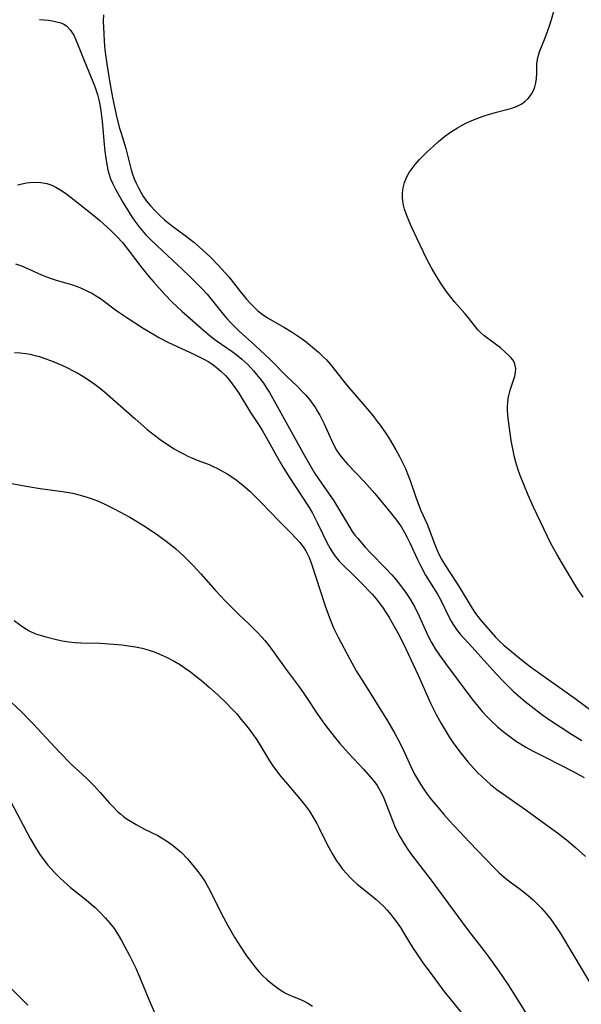
# Model space of a CAD drawing. Units: inches. Extents: x 2060773 to 2066240, y 190357 to 195785.
# Drawn here: x 2061120 to 2061191, y 192673 to 192799 of the extents above; entities that cross this region are included whole.
import ezdxf

# ---------------------------------------------------------------- set-up
doc = ezdxf.new("R2010")
doc.units = ezdxf.units.IN
doc.header["$MEASUREMENT"] = 0
doc.layers.add('c_13_T14S_R18E', color=91, linetype='Continuous')

msp = doc.modelspace()

# ---------------------------------------------------------------- linework, layer by layer
at = {"layer": 'c_13_T14S_R18E', "elevation": 1012}
msp.add_lwpolyline([(2061117.85, 192675.92), (2061120.62, 192673.12)], dxfattribs=at)
at = {"layer": 'c_13_T14S_R18E'}
for points in [[(2061191.48, 192725.22, 994), (2061190.7, 192726.43, 994), (2061188.84, 192729.49, 994), (2061188.12, 192730.7, 994), (2061187.38, 192732.1, 994), (2061185.17, 192736.72, 994), (2061184.48, 192738.27, 994), (2061183.92, 192739.61, 994), (2061183.47, 192740.75, 994), (2061183.17, 192741.61, 994), (2061182.9, 192742.47, 994), (2061182.7, 192743.26, 994), (2061182.59, 192743.76, 994), (2061182.33, 192745.25, 994), (2061181.96, 192747.73, 994), (2061181.88, 192748.45, 994), (2061181.84, 192749.15, 994), (2061181.85, 192749.6, 994), (2061181.88, 192750.03, 994), (2061181.94, 192750.6, 994), (2061182.05, 192751.14, 994), (2061182.19, 192751.66, 994), (2061182.58, 192752.81, 994), (2061182.77, 192753.44, 994), (2061182.86, 192753.94, 994), (2061182.89, 192754.41, 994), (2061182.84, 192754.83, 994), (2061182.7, 192755.23, 994), (2061182.51, 192755.54, 994), (2061182.27, 192755.83, 994), (2061182, 192756.11, 994), (2061181.5, 192756.56, 994), (2061180.93, 192757.05, 994), (2061180.31, 192757.54, 994), (2061178.82, 192758.65, 994), (2061178.37, 192759.05, 994), (2061178.05, 192759.37, 994), (2061177.75, 192759.73, 994), (2061176.85, 192760.9, 994), (2061176.4, 192761.44, 994), (2061175.09, 192762.95, 994), (2061174.62, 192763.52, 994), (2061174.02, 192764.31, 994), (2061173.3, 192765.36, 994), (2061172.56, 192766.54, 994), (2061172.13, 192767.28, 994), (2061171.63, 192768.23, 994), (2061171.11, 192769.28, 994), (2061170.3, 192771, 994), (2061169.61, 192772.52, 994), (2061169.05, 192773.86, 994), (2061168.72, 192774.78, 994), (2061168.59, 192775.29, 994), (2061168.49, 192775.8, 994), (2061168.44, 192776.25, 994), (2061168.44, 192776.83, 994), (2061168.53, 192777.51, 994), (2061168.7, 192778.18, 994), (2061168.96, 192778.83, 994), (2061169.31, 192779.46, 994), (2061169.67, 192779.99, 994), (2061170.07, 192780.5, 994), (2061170.63, 192781.12, 994), (2061171.5, 192782, 994), (2061172.43, 192782.87, 994), (2061173.05, 192783.42, 994), (2061173.79, 192784.04, 994), (2061174.57, 192784.62, 994), (2061174.89, 192784.84, 994), (2061175.46, 192785.18, 994), (2061176.04, 192785.5, 994), (2061176.63, 192785.8, 994), (2061177.51, 192786.19, 994), (2061178.74, 192786.66, 994), (2061179.55, 192786.92, 994), (2061180.46, 192787.18, 994), (2061181.76, 192787.51, 994), (2061182.4, 192787.69, 994), (2061183.06, 192787.93, 994), (2061183.58, 192788.19, 994), (2061184.07, 192788.52, 994), (2061184.49, 192788.91, 994), (2061184.9, 192789.46, 994), (2061185.14, 192789.92, 994), (2061185.32, 192790.41, 994), (2061185.46, 192790.92, 994), (2061185.53, 192791.46, 994), (2061185.57, 192792.12, 994), (2061185.6, 192793.34, 994), (2061185.66, 192793.9, 994), (2061185.78, 192794.46, 994), (2061185.96, 192795.01, 994), (2061186.56, 192796.43, 994), (2061186.91, 192797.35, 994), (2061187.31, 192798.59, 994), (2061187.96, 192800.74, 994)], [(2061122.11, 192799.01, 996), (2061122.7, 192798.97, 996), (2061123.27, 192798.91, 996), (2061123.8, 192798.83, 996), (2061124.3, 192798.72, 996), (2061124.87, 192798.55, 996), (2061125.23, 192798.38, 996), (2061125.56, 192798.17, 996), (2061126.05, 192797.68, 996), (2061126.5, 192796.99, 996), (2061126.91, 192796.1, 996), (2061127.82, 192793.75, 996), (2061129.1, 192790.66, 996), (2061129.32, 192790.04, 996), (2061129.52, 192789.4, 996), (2061129.69, 192788.75, 996), (2061129.82, 192788.14, 996), (2061129.96, 192787.34, 996), (2061130.13, 192785.98, 996), (2061130.38, 192783.05, 996), (2061130.46, 192782.2, 996), (2061130.58, 192781.24, 996), (2061130.74, 192780.28, 996), (2061130.84, 192779.81, 996), (2061130.97, 192779.35, 996), (2061131.2, 192778.67, 996), (2061131.47, 192778.01, 996), (2061131.87, 192777.23, 996), (2061132.8, 192775.57, 996), (2061133.56, 192774.33, 996), (2061133.91, 192773.79, 996), (2061134.27, 192773.26, 996), (2061134.8, 192772.56, 996), (2061135.21, 192772.05, 996), (2061135.65, 192771.55, 996), (2061136.2, 192770.98, 996), (2061137.13, 192770.09, 996), (2061140.33, 192767.1, 996), (2061141.31, 192766.17, 996), (2061142.94, 192764.54, 996), (2061143.53, 192763.91, 996), (2061144.05, 192763.3, 996), (2061145.55, 192761.37, 996), (2061146.03, 192760.8, 996), (2061146.53, 192760.24, 996), (2061147.04, 192759.74, 996), (2061147.56, 192759.25, 996), (2061149.64, 192757.37, 996), (2061151.59, 192755.54, 996), (2061153.66, 192753.46, 996), (2061155, 192752.17, 996), (2061155.7, 192751.47, 996), (2061156.08, 192751.06, 996), (2061156.57, 192750.48, 996), (2061157.02, 192749.88, 996), (2061157.33, 192749.42, 996), (2061157.61, 192748.95, 996), (2061157.88, 192748.46, 996), (2061158.44, 192747.36, 996), (2061159.39, 192745.28, 996), (2061159.7, 192744.64, 996), (2061160.04, 192744.02, 996), (2061160.3, 192743.61, 996), (2061160.87, 192742.87, 996), (2061161.49, 192742.16, 996), (2061163.54, 192740.02, 996), (2061164.9, 192738.48, 996), (2061167.06, 192735.88, 996), (2061167.55, 192735.25, 996), (2061168, 192734.61, 996), (2061168.3, 192734.15, 996), (2061168.69, 192733.47, 996), (2061169.03, 192732.83, 996), (2061169.36, 192732.18, 996), (2061170.35, 192730.04, 996), (2061170.77, 192729.18, 996), (2061171.39, 192728.05, 996), (2061172.89, 192725.62, 996), (2061173.29, 192724.91, 996), (2061174.34, 192722.72, 996), (2061174.64, 192722.15, 996), (2061174.9, 192721.72, 996), (2061175.33, 192721.11, 996), (2061175.8, 192720.52, 996), (2061176.31, 192719.94, 996), (2061177.33, 192718.86, 996), (2061179.21, 192716.74, 996), (2061180.36, 192715.49, 996), (2061181.52, 192714.28, 996), (2061182.57, 192713.24, 996), (2061183.5, 192712.4, 996), (2061184.08, 192711.91, 996), (2061185.23, 192711.01, 996), (2061186.37, 192710.17, 996), (2061187.32, 192709.49, 996), (2061188.77, 192708.53, 996), (2061189.99, 192707.75, 996), (2061191.34, 192706.93, 996)], [(2061130.28, 192799.58, 994), (2061130.27, 192798.77, 994), (2061130.33, 192797.15, 994), (2061130.38, 192796.23, 994), (2061130.48, 192795.14, 994), (2061130.59, 192794.18, 994), (2061130.79, 192792.78, 994), (2061131.07, 192791.15, 994), (2061131.46, 192789.04, 994), (2061131.91, 192786.84, 994), (2061132.3, 192785.24, 994), (2061132.53, 192784.47, 994), (2061133.13, 192782.52, 994), (2061133.83, 192779.81, 994), (2061134, 192779.26, 994), (2061134.22, 192778.67, 994), (2061134.47, 192778.09, 994), (2061134.74, 192777.51, 994), (2061135.05, 192776.95, 994), (2061135.39, 192776.37, 994), (2061135.78, 192775.81, 994), (2061136.29, 192775.19, 994), (2061136.84, 192774.59, 994), (2061137.44, 192774, 994), (2061138.07, 192773.43, 994), (2061138.54, 192773.04, 994), (2061139.11, 192772.61, 994), (2061140.72, 192771.43, 994), (2061141.82, 192770.55, 994), (2061142.91, 192769.6, 994), (2061143.89, 192768.67, 994), (2061144.89, 192767.66, 994), (2061145.86, 192766.61, 994), (2061146.28, 192766.12, 994), (2061147.77, 192764.22, 994), (2061148.55, 192763.28, 994), (2061148.96, 192762.82, 994), (2061149.46, 192762.3, 994), (2061150, 192761.8, 994), (2061150.55, 192761.38, 994), (2061151.24, 192760.92, 994), (2061153.38, 192759.67, 994), (2061154.35, 192759.06, 994), (2061155.5, 192758.3, 994), (2061156.15, 192757.83, 994), (2061156.71, 192757.38, 994), (2061157.72, 192756.5, 994), (2061158.37, 192755.88, 994), (2061158.73, 192755.52, 994), (2061159.27, 192754.93, 994), (2061161.32, 192752.35, 994), (2061163.68, 192749.59, 994), (2061164.65, 192748.42, 994), (2061165.23, 192747.68, 994), (2061165.59, 192747.2, 994), (2061166.34, 192746.1, 994), (2061166.74, 192745.48, 994), (2061167.61, 192744.03, 994), (2061168.08, 192743.19, 994), (2061168.5, 192742.34, 994), (2061168.81, 192741.67, 994), (2061169.09, 192740.99, 994), (2061169.41, 192740.12, 994), (2061170.14, 192737.98, 994), (2061170.56, 192736.86, 994), (2061170.75, 192736.4, 994), (2061171.58, 192734.54, 994), (2061171.81, 192733.98, 994), (2061172.48, 192732.16, 994), (2061172.82, 192731.31, 994), (2061173.12, 192730.65, 994), (2061173.45, 192730.01, 994), (2061173.93, 192729.22, 994), (2061175.21, 192727.29, 994), (2061175.68, 192726.56, 994), (2061177.29, 192723.85, 994), (2061177.77, 192723.14, 994), (2061178.35, 192722.38, 994), (2061180.32, 192720.12, 994), (2061180.82, 192719.6, 994), (2061181.37, 192719.11, 994), (2061183.57, 192717.29, 994), (2061184.78, 192716.34, 994), (2061190.47, 192712.27, 994), (2061193.11, 192710.34, 994)], [(2061119.32, 192777.88, 998), (2061119.9, 192778.02, 998), (2061120.47, 192778.13, 998), (2061120.9, 192778.19, 998), (2061121.6, 192778.23, 998), (2061122.29, 192778.2, 998), (2061123.05, 192778.06, 998), (2061123.68, 192777.84, 998), (2061124.21, 192777.59, 998), (2061124.74, 192777.28, 998), (2061125.46, 192776.8, 998), (2061126.17, 192776.27, 998), (2061127.24, 192775.43, 998), (2061128.83, 192774.13, 998), (2061129.81, 192773.31, 998), (2061131.2, 192772.08, 998), (2061132.04, 192771.26, 998), (2061132.71, 192770.51, 998), (2061133.57, 192769.41, 998), (2061135.18, 192767.29, 998), (2061136.12, 192766.14, 998), (2061136.7, 192765.46, 998), (2061138.12, 192763.88, 998), (2061139.07, 192762.91, 998), (2061140.29, 192761.76, 998), (2061142.76, 192759.57, 998), (2061143.35, 192759.05, 998), (2061143.96, 192758.54, 998), (2061144.66, 192758.02, 998), (2061146.72, 192756.61, 998), (2061147.19, 192756.27, 998), (2061147.96, 192755.64, 998), (2061148.69, 192754.94, 998), (2061149.42, 192754.15, 998), (2061149.83, 192753.66, 998), (2061150.24, 192753.17, 998), (2061150.71, 192752.54, 998), (2061151.07, 192752, 998), (2061151.46, 192751.38, 998), (2061152.3, 192749.91, 998), (2061154.03, 192746.75, 998), (2061156, 192743.22, 998), (2061157.28, 192741.03, 998), (2061158.09, 192739.77, 998), (2061159.67, 192737.52, 998), (2061160.08, 192736.9, 998), (2061160.46, 192736.27, 998), (2061161.58, 192734.33, 998), (2061162.04, 192733.62, 998), (2061162.38, 192733.16, 998), (2061162.73, 192732.71, 998), (2061163.7, 192731.61, 998), (2061164.4, 192730.85, 998), (2061166.23, 192728.97, 998), (2061167.08, 192728.06, 998), (2061167.63, 192727.43, 998), (2061168.2, 192726.71, 998), (2061168.56, 192726.22, 998), (2061168.91, 192725.73, 998), (2061169.42, 192724.96, 998), (2061169.72, 192724.46, 998), (2061170.01, 192723.95, 998), (2061170.57, 192722.8, 998), (2061171.71, 192720.25, 998), (2061172.14, 192719.42, 998), (2061172.63, 192718.62, 998), (2061173.16, 192717.83, 998), (2061173.95, 192716.75, 998), (2061176.64, 192713.11, 998), (2061177.47, 192712.02, 998), (2061177.87, 192711.52, 998), (2061178.63, 192710.63, 998), (2061179.34, 192709.85, 998), (2061179.71, 192709.47, 998), (2061180.57, 192708.66, 998), (2061181.27, 192708.06, 998), (2061182.29, 192707.3, 998), (2061183.01, 192706.81, 998), (2061183.49, 192706.51, 998), (2061184.19, 192706.09, 998), (2061185.05, 192705.61, 998), (2061186.4, 192704.91, 998), (2061188.92, 192703.64, 998), (2061190.13, 192703.02, 998), (2061191.61, 192702.22, 998)], [(2061119.06, 192767.81, 1000), (2061119.82, 192767.53, 1000), (2061120.89, 192767.09, 1000), (2061122.38, 192766.41, 1000), (2061123, 192766.15, 1000), (2061123.62, 192765.92, 1000), (2061124.13, 192765.75, 1000), (2061126.35, 192765.1, 1000), (2061127.26, 192764.78, 1000), (2061128.09, 192764.41, 1000), (2061128.9, 192763.99, 1000), (2061129.29, 192763.75, 1000), (2061129.89, 192763.35, 1000), (2061132.01, 192761.81, 1000), (2061133.28, 192760.94, 1000), (2061135.37, 192759.58, 1000), (2061136.79, 192758.71, 1000), (2061137.37, 192758.38, 1000), (2061138.57, 192757.76, 1000), (2061141.8, 192756.28, 1000), (2061143, 192755.68, 1000), (2061143.73, 192755.27, 1000), (2061144.29, 192754.91, 1000), (2061144.68, 192754.62, 1000), (2061145.28, 192754.1, 1000), (2061145.84, 192753.53, 1000), (2061146.37, 192752.92, 1000), (2061146.73, 192752.47, 1000), (2061147.07, 192752, 1000), (2061147.55, 192751.28, 1000), (2061149.07, 192748.79, 1000), (2061150.23, 192747.04, 1000), (2061150.6, 192746.45, 1000), (2061151.1, 192745.58, 1000), (2061152.35, 192743.26, 1000), (2061153.16, 192741.87, 1000), (2061153.93, 192740.65, 1000), (2061155.65, 192738.04, 1000), (2061156.52, 192736.67, 1000), (2061156.94, 192735.94, 1000), (2061157.62, 192734.66, 1000), (2061158.3, 192733.29, 1000), (2061158.85, 192732.14, 1000), (2061159.23, 192731.44, 1000), (2061159.47, 192731.03, 1000), (2061159.73, 192730.64, 1000), (2061160.01, 192730.26, 1000), (2061160.38, 192729.84, 1000), (2061160.76, 192729.43, 1000), (2061162.29, 192727.95, 1000), (2061163.09, 192727.15, 1000), (2061164.56, 192725.63, 1000), (2061165.06, 192725.07, 1000), (2061165.52, 192724.48, 1000), (2061165.98, 192723.83, 1000), (2061166.76, 192722.62, 1000), (2061167.53, 192721.29, 1000), (2061167.9, 192720.59, 1000), (2061168.52, 192719.34, 1000), (2061170.44, 192715.25, 1000), (2061172.02, 192711.68, 1000), (2061172.73, 192710.24, 1000), (2061173.37, 192709.08, 1000), (2061173.88, 192708.24, 1000), (2061174.41, 192707.41, 1000), (2061174.93, 192706.64, 1000), (2061175.76, 192705.48, 1000), (2061176.26, 192704.84, 1000), (2061176.78, 192704.21, 1000), (2061177.49, 192703.41, 1000), (2061178.01, 192702.86, 1000), (2061178.55, 192702.32, 1000), (2061179.1, 192701.8, 1000), (2061179.68, 192701.31, 1000), (2061180.51, 192700.64, 1000), (2061181.19, 192700.14, 1000), (2061184.18, 192698.06, 1000), (2061186.41, 192696.47, 1000), (2061188.22, 192695.12, 1000), (2061189.37, 192694.22, 1000), (2061190.52, 192693.26, 1000), (2061191.79, 192692.11, 1000)], [(2061118.92, 192756.48, 1002), (2061119.65, 192756.43, 1002), (2061120.37, 192756.34, 1002), (2061120.95, 192756.24, 1002), (2061121.53, 192756.11, 1002), (2061122.12, 192755.95, 1002), (2061122.7, 192755.77, 1002), (2061123.66, 192755.42, 1002), (2061124.98, 192754.86, 1002), (2061125.7, 192754.52, 1002), (2061126.34, 192754.19, 1002), (2061127, 192753.83, 1002), (2061127.65, 192753.45, 1002), (2061128.38, 192752.98, 1002), (2061129.21, 192752.4, 1002), (2061129.72, 192752.01, 1002), (2061130.41, 192751.44, 1002), (2061134.27, 192748.04, 1002), (2061135.88, 192746.65, 1002), (2061136.95, 192745.8, 1002), (2061137.54, 192745.36, 1002), (2061138.57, 192744.64, 1002), (2061139.33, 192744.17, 1002), (2061139.9, 192743.84, 1002), (2061140.48, 192743.52, 1002), (2061141.14, 192743.19, 1002), (2061141.57, 192743.01, 1002), (2061142.25, 192742.73, 1002), (2061143.77, 192742.17, 1002), (2061144.22, 192741.97, 1002), (2061144.92, 192741.62, 1002), (2061146.07, 192740.97, 1002), (2061146.52, 192740.68, 1002), (2061147.22, 192740.21, 1002), (2061147.63, 192739.89, 1002), (2061148.32, 192739.32, 1002), (2061149, 192738.71, 1002), (2061149.69, 192738.06, 1002), (2061150.51, 192737.24, 1002), (2061152.62, 192735.04, 1002), (2061154.19, 192733.44, 1002), (2061154.84, 192732.76, 1002), (2061155.33, 192732.22, 1002), (2061155.78, 192731.65, 1002), (2061156.11, 192731.14, 1002), (2061156.29, 192730.82, 1002), (2061156.54, 192730.29, 1002), (2061156.85, 192729.49, 1002), (2061158.54, 192724.25, 1002), (2061158.99, 192722.92, 1002), (2061159.38, 192721.95, 1002), (2061159.66, 192721.31, 1002), (2061160.3, 192720.03, 1002), (2061161.69, 192717.39, 1002), (2061162.55, 192715.84, 1002), (2061163.51, 192714.27, 1002), (2061166.54, 192709.43, 1002), (2061167.47, 192707.84, 1002), (2061168.11, 192706.63, 1002), (2061168.7, 192705.4, 1002), (2061169.51, 192703.6, 1002), (2061169.99, 192702.64, 1002), (2061170.36, 192701.98, 1002), (2061170.74, 192701.33, 1002), (2061171.11, 192700.77, 1002), (2061171.61, 192700.07, 1002), (2061171.99, 192699.58, 1002), (2061173.16, 192698.14, 1002), (2061173.73, 192697.47, 1002), (2061174.46, 192696.65, 1002), (2061176.99, 192693.94, 1002), (2061180.13, 192690.65, 1002), (2061180.78, 192690.02, 1002), (2061181.39, 192689.5, 1002), (2061182.07, 192688.98, 1002), (2061183.3, 192688.08, 1002), (2061183.88, 192687.62, 1002), (2061184.46, 192687.15, 1002), (2061185.1, 192686.57, 1002), (2061185.73, 192685.98, 1002), (2061186.19, 192685.5, 1002), (2061186.78, 192684.83, 1002), (2061187.34, 192684.14, 1002), (2061187.73, 192683.6, 1002), (2061188.11, 192683.05, 1002), (2061188.59, 192682.3, 1002), (2061193.06, 192674.79, 1002)], [(2061116.47, 192740.12, 1004), (2061120.44, 192739.39, 1004), (2061122.23, 192739.11, 1004), (2061125.07, 192738.72, 1004), (2061126.37, 192738.49, 1004), (2061127, 192738.35, 1004), (2061127.63, 192738.18, 1004), (2061128.32, 192737.96, 1004), (2061129.3, 192737.6, 1004), (2061130.3, 192737.17, 1004), (2061131.73, 192736.47, 1004), (2061132.39, 192736.13, 1004), (2061133.64, 192735.43, 1004), (2061134.85, 192734.72, 1004), (2061135.72, 192734.17, 1004), (2061137.29, 192733.11, 1004), (2061138.3, 192732.39, 1004), (2061139.07, 192731.79, 1004), (2061139.52, 192731.42, 1004), (2061139.95, 192731.03, 1004), (2061140.63, 192730.39, 1004), (2061141.74, 192729.27, 1004), (2061142.72, 192728.19, 1004), (2061144.57, 192726.1, 1004), (2061145.87, 192724.73, 1004), (2061147.56, 192723.03, 1004), (2061148.92, 192721.74, 1004), (2061149.83, 192720.86, 1004), (2061150.54, 192720.09, 1004), (2061150.9, 192719.68, 1004), (2061151.44, 192719, 1004), (2061152.21, 192717.96, 1004), (2061153.6, 192716.01, 1004), (2061155.27, 192713.77, 1004), (2061155.79, 192713.04, 1004), (2061156.21, 192712.42, 1004), (2061157.6, 192710.28, 1004), (2061158.42, 192709.12, 1004), (2061158.95, 192708.42, 1004), (2061159.72, 192707.44, 1004), (2061160.47, 192706.53, 1004), (2061161.54, 192705.31, 1004), (2061163.46, 192703.27, 1004), (2061164.41, 192702.22, 1004), (2061164.88, 192701.64, 1004), (2061165.21, 192701.16, 1004), (2061165.43, 192700.8, 1004), (2061165.8, 192700.1, 1004), (2061166.05, 192699.56, 1004), (2061166.46, 192698.57, 1004), (2061167.17, 192696.69, 1004), (2061167.44, 192696.03, 1004), (2061167.73, 192695.38, 1004), (2061168.1, 192694.67, 1004), (2061168.65, 192693.73, 1004), (2061169.21, 192692.89, 1004), (2061169.65, 192692.27, 1004), (2061172.09, 192689.11, 1004), (2061173.05, 192687.83, 1004), (2061176.02, 192683.76, 1004), (2061176.88, 192682.62, 1004), (2061178.82, 192680.11, 1004), (2061179.47, 192679.24, 1004), (2061180.72, 192677.48, 1004), (2061181.93, 192675.71, 1004), (2061182.97, 192674.11, 1004), (2061184.71, 192671.28, 1004)], [(2061118.91, 192722.26, 1006), (2061119.71, 192721.64, 1006), (2061120.24, 192721.26, 1006), (2061120.8, 192720.94, 1006), (2061121.63, 192720.56, 1006), (2061122.49, 192720.28, 1006), (2061122.95, 192720.15, 1006), (2061124.12, 192719.85, 1006), (2061125, 192719.67, 1006), (2061125.88, 192719.51, 1006), (2061126.67, 192719.43, 1006), (2061127.39, 192719.39, 1006), (2061129.83, 192719.34, 1006), (2061131.55, 192719.23, 1006), (2061132.62, 192719.13, 1006), (2061133.5, 192719.02, 1006), (2061134.37, 192718.89, 1006), (2061135.23, 192718.71, 1006), (2061136.13, 192718.46, 1006), (2061136.75, 192718.25, 1006), (2061137.36, 192718.01, 1006), (2061138.33, 192717.58, 1006), (2061139.33, 192717.04, 1006), (2061140.12, 192716.57, 1006), (2061140.89, 192716.05, 1006), (2061141.35, 192715.72, 1006), (2061142.08, 192715.16, 1006), (2061142.8, 192714.58, 1006), (2061143.83, 192713.71, 1006), (2061144.94, 192712.71, 1006), (2061145.95, 192711.73, 1006), (2061146.63, 192711.03, 1006), (2061147.29, 192710.31, 1006), (2061147.87, 192709.62, 1006), (2061148.74, 192708.55, 1006), (2061149.32, 192707.78, 1006), (2061149.86, 192707, 1006), (2061150.21, 192706.46, 1006), (2061151.49, 192704.35, 1006), (2061151.92, 192703.69, 1006), (2061152.38, 192703.04, 1006), (2061152.93, 192702.34, 1006), (2061153.51, 192701.65, 1006), (2061155.56, 192699.22, 1006), (2061156.06, 192698.59, 1006), (2061156.57, 192697.88, 1006), (2061157.14, 192696.98, 1006), (2061157.5, 192696.33, 1006), (2061157.83, 192695.71, 1006), (2061158.85, 192693.66, 1006), (2061159.47, 192692.5, 1006), (2061160.04, 192691.58, 1006), (2061160.41, 192691.03, 1006), (2061160.81, 192690.51, 1006), (2061161.3, 192689.94, 1006), (2061161.81, 192689.39, 1006), (2061162.2, 192689, 1006), (2061162.68, 192688.57, 1006), (2061163.25, 192688.09, 1006), (2061164.58, 192687.05, 1006), (2061165.1, 192686.63, 1006), (2061165.53, 192686.25, 1006), (2061166.02, 192685.77, 1006), (2061166.5, 192685.25, 1006), (2061166.95, 192684.71, 1006), (2061167.36, 192684.19, 1006), (2061167.75, 192683.65, 1006), (2061168.17, 192683.03, 1006), (2061168.63, 192682.31, 1006), (2061169.81, 192680.36, 1006), (2061170.17, 192679.8, 1006), (2061170.96, 192678.67, 1006), (2061172.55, 192676.47, 1006), (2061173.73, 192674.92, 1006), (2061174.48, 192673.98, 1006), (2061176.31, 192671.74, 1006)], [(2061117.83, 192712.46, 1008), (2061119.81, 192710.58, 1008), (2061120.87, 192709.53, 1008), (2061121.38, 192709, 1008), (2061123.51, 192706.66, 1008), (2061124.67, 192705.42, 1008), (2061126.16, 192703.92, 1008), (2061128.11, 192702.1, 1008), (2061129.1, 192701.13, 1008), (2061129.87, 192700.29, 1008), (2061131.05, 192698.93, 1008), (2061131.47, 192698.48, 1008), (2061132.09, 192697.87, 1008), (2061132.47, 192697.55, 1008), (2061132.86, 192697.24, 1008), (2061133.33, 192696.9, 1008), (2061133.81, 192696.58, 1008), (2061134.46, 192696.2, 1008), (2061135.53, 192695.62, 1008), (2061137.22, 192694.78, 1008), (2061138.13, 192694.26, 1008), (2061138.85, 192693.76, 1008), (2061139.54, 192693.22, 1008), (2061140.23, 192692.61, 1008), (2061141.02, 192691.8, 1008), (2061141.82, 192690.85, 1008), (2061142.34, 192690.18, 1008), (2061142.82, 192689.53, 1008), (2061143.26, 192688.87, 1008), (2061143.52, 192688.43, 1008), (2061143.89, 192687.74, 1008), (2061144.65, 192686.16, 1008), (2061145.61, 192684.31, 1008), (2061146.21, 192683.2, 1008), (2061147.07, 192681.71, 1008), (2061147.81, 192680.54, 1008), (2061148.55, 192679.44, 1008), (2061149.13, 192678.64, 1008), (2061149.61, 192678.02, 1008), (2061150.12, 192677.43, 1008), (2061150.56, 192676.96, 1008), (2061151.19, 192676.36, 1008), (2061151.85, 192675.8, 1008), (2061152.52, 192675.28, 1008), (2061153.2, 192674.83, 1008), (2061153.62, 192674.6, 1008), (2061154.38, 192674.26, 1008), (2061155.34, 192673.88, 1008), (2061155.83, 192673.66, 1008), (2061156.35, 192673.38, 1008), (2061156.96, 192672.99, 1008)], [(2061118.43, 192699.17, 1010), (2061120.93, 192694.43, 1010), (2061121.6, 192693.26, 1010), (2061122.18, 192692.35, 1010), (2061122.49, 192691.92, 1010), (2061123.19, 192691.02, 1010), (2061123.59, 192690.56, 1010), (2061124.18, 192689.93, 1010), (2061124.75, 192689.36, 1010), (2061125.22, 192688.92, 1010), (2061126.1, 192688.16, 1010), (2061128.09, 192686.57, 1010), (2061128.77, 192686, 1010), (2061129.23, 192685.59, 1010), (2061129.88, 192684.96, 1010), (2061130.51, 192684.3, 1010), (2061131.1, 192683.62, 1010), (2061131.65, 192682.9, 1010), (2061132.15, 192682.13, 1010), (2061132.58, 192681.4, 1010), (2061132.98, 192680.66, 1010), (2061133.59, 192679.47, 1010), (2061134.4, 192677.84, 1010), (2061134.9, 192676.75, 1010), (2061136.22, 192673.55, 1010), (2061137.23, 192671.23, 1010)]]:
    msp.add_polyline3d(points, dxfattribs=at)

doc.saveas('drawing.dxf')
